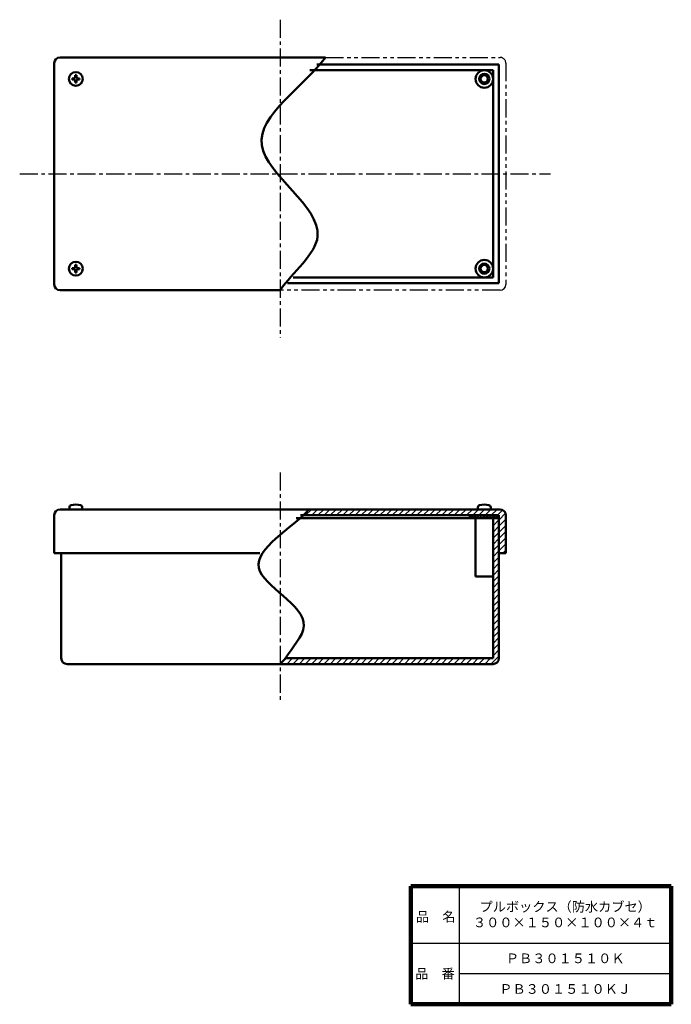
# Model space of a CAD drawing. Units: millimetres. Extents: x 168 to 615, y 29 to 704.
import ezdxf

# ---------------------------------------------------------------- set-up
doc = ezdxf.new("R2010")
doc.units = ezdxf.units.MM
doc.header["$LTSCALE"] = 0.389622
doc.linetypes.add('CENTER', pattern=[50.8, 31.75, -6.35, 6.35, -6.35])
doc.linetypes.add('PHANTOM', pattern=[63.5, 31.75, -6.35, 6.35, -6.35, 6.35, -6.35])
for name, color, linetype in [('NoLayerName_001', 7, 'Continuous'), ('NoLayerName_002', 7, 'Continuous'), ('NoLayerName_003', 7, 'Continuous')]:
    doc.layers.add(name, color=color, linetype=linetype)
doc.styles.get("Standard").update_dxf_attribs({"font": 'txt', "bigfont": 'extfont2'})

# ---------------------------------------------------------------- blocks, each defined once
blk = doc.blocks.new('*X5')
at = {"layer": 'NoLayerName_001', "color": 7, "linetype": 'Continuous', "lineweight": 25}
for p, q in [((145.67, 99), (146.67, 100)), ((145.67, 94.76), (149.67, 98.76)), ((145.67, 90.51), (149.67, 94.51)), ((145.67, 86.27), (149.67, 90.27)), ((145.67, 82.03), (149.67, 86.03)), ((145.67, 77.79), (149.67, 81.79)), ((145.67, 73.54), (149.67, 77.54)), ((145.67, 69.3), (149.67, 73.3)), ((145.67, 65.06), (149.67, 69.06)), ((145.67, 60.81), (149.67, 64.81)), ((145.67, 56.57), (149.67, 60.57)), ((145.67, 52.33), (149.67, 56.33)), ((145.67, 48.09), (149.67, 52.09)), ((145.67, 43.84), (149.67, 47.84)), ((145.67, 39.6), (149.67, 43.6)), ((145.67, 35.36), (149.67, 39.36)), ((145.67, 31.12), (149.67, 35.12)), ((145.67, 26.87), (149.67, 30.87)), ((145.67, 22.63), (149.67, 26.63)), ((145.67, 18.39), (149.67, 22.39)), ((145.67, 14.15), (149.67, 18.15)), ((145.67, 9.9), (149.67, 13.9)), ((145.67, 5.66), (149.67, 9.66)), ((0, 0), (4, 4)), ((4.24, 0), (8.24, 4)), ((8.49, 0), (12.49, 4)), ((12.73, 0), (16.73, 4)), ((16.97, 0), (20.97, 4)), ((21.21, 0), (25.21, 4)), ((25.46, 0), (29.46, 4)), ((29.7, 0), (33.7, 4)), ((33.94, 0), (37.94, 4)), ((38.18, 0), (42.18, 4)), ((42.43, 0), (46.43, 4)), ((46.67, 0), (50.67, 4)), ((50.91, 0), (54.91, 4)), ((55.15, 0), (59.15, 4)), ((59.4, 0), (63.4, 4)), ((63.64, 0), (67.64, 4)), ((67.88, 0), (71.88, 4)), ((72.12, 0), (76.12, 4)), ((76.37, 0), (80.37, 4)), ((80.61, 0), (84.61, 4)), ((84.85, 0), (88.85, 4)), ((89.1, 0), (93.1, 4)), ((93.34, 0), (97.34, 4)), ((97.58, 0), (101.58, 4)), ((101.82, 0), (105.82, 4)), ((106.07, 0), (110.07, 4)), ((110.31, 0), (114.31, 4)), ((114.55, 0), (118.55, 4)), ((118.79, 0), (122.79, 4)), ((123.04, 0), (127.04, 4)), ((127.28, 0), (131.28, 4)), ((131.52, 0), (135.52, 4)), ((135.76, 0), (139.76, 4)), ((140.01, 0), (144.01, 4)), ((144.25, 0), (149.67, 5.42))]:
    blk.add_line(p, q, dxfattribs=at)
blk = doc.blocks.new('JZB_0001')
at = {"layer": 'NoLayerName_001', "color": 7, "linetype": 'Continuous', "lineweight": 50}
for p, q in [((5.11, 7.3), (4.39, 7.3)), ((4.39, 6.11), (4.39, 7.3)), ((5.11, 6.11), (5.11, 7.3)), ((2.2, 5.11), (2.2, 4.39)), ((3.39, 5.11), (2.2, 5.11)), ((3.39, 4.39), (2.2, 4.39)), ((4.39, 3.39), (4.39, 2.2)), ((4.39, 2.2), (5.11, 2.2)), ((5.11, 3.39), (5.11, 2.2)), ((6.11, 5.11), (7.3, 5.11)), ((6.11, 4.39), (7.3, 4.39)), ((7.3, 4.39), (7.3, 5.11))]:
    blk.add_line(p, q, dxfattribs=at)
blk.add_circle((4.75, 4.75), 4.75, dxfattribs=at)
for centre, start, end in [((3.39, 6.11), 270, 0), ((3.39, 3.39), 0, 90), ((6.11, 6.11), 180, 270), ((6.11, 3.39), 90, 180)]:
    blk.add_arc(centre, 1, start, end, dxfattribs=at)
blk = doc.blocks.new('JZB_0002')
at = {"layer": 'NoLayerName_001', "color": 7, "linetype": 'Continuous', "lineweight": 50}
for p, q in [((4.39, 7.3), (5.11, 7.3)), ((4.39, 6.11), (4.39, 7.3)), ((5.11, 6.11), (5.11, 7.3)), ((2.2, 4.39), (2.2, 5.11)), ((3.39, 5.11), (2.2, 5.11)), ((3.39, 4.39), (2.2, 4.39)), ((4.39, 3.39), (4.39, 2.2)), ((5.11, 2.2), (4.39, 2.2)), ((5.11, 3.39), (5.11, 2.2)), ((6.11, 5.11), (7.3, 5.11)), ((6.11, 4.39), (7.3, 4.39)), ((7.3, 5.11), (7.3, 4.39))]:
    blk.add_line(p, q, dxfattribs=at)
blk.add_circle((4.75, 4.75), 4.75, dxfattribs=at)
for centre, start, end in [((3.39, 6.11), 270, 360), ((3.39, 3.39), 0, 90), ((6.11, 6.11), 180, 270), ((6.11, 3.39), 90, 180)]:
    blk.add_arc(centre, 1, start, end, dxfattribs=at)
blk = doc.blocks.new('JZB_0003')
at = {"layer": 'NoLayerName_001', "color": 7, "linetype": 'Continuous', "lineweight": 50}
for p, q in [((0, 0), (0.13, 1.46)), ((9, 0), (0, 0)), ((9, 0), (8.87, 1.46))]:
    blk.add_line(p, q, dxfattribs=at)
for centre, radius, start, end in [((1.72, 1.32), 1.6, 105.49397, 175), ((4.5, -8.7), 12, 74.50603, 105.49397), ((7.28, 1.32), 1.6, 5, 74.50603)]:
    blk.add_arc(centre, radius, start, end, dxfattribs=at)
blk = doc.blocks.new('JZB_0004')
at = {"layer": 'NoLayerName_001', "color": 7, "linetype": 'Continuous', "lineweight": 50}
for p, q in [((0, 0), (0.13, 1.46)), ((0, 0), (9, 0)), ((9, 0), (8.87, 1.46))]:
    blk.add_line(p, q, dxfattribs=at)
for centre, radius, start, end in [((1.72, 1.32), 1.6, 105.49397, 175), ((4.5, -8.7), 12, 74.50603, 105.49397), ((7.28, 1.32), 1.6, 5, 74.50603)]:
    blk.add_arc(centre, radius, start, end, dxfattribs=at)

msp = doc.modelspace()

# ---------------------------------------------------------------- hatches: boundary and pattern name
at = {"layer": 'NoLayerName_001', "linetype": 'Continuous', "lineweight": 25}
h = msp.add_hatch(dxfattribs=at)
h.set_pattern_fill('ANSI31', scale=0.945)
h.paths.add_polyline_path([(486.92, 368.4), (486.92, 364.4), (360.84, 364.4), (366.63, 368.4)])
h = msp.add_hatch(dxfattribs=at)
h.set_pattern_fill('ANSI37', scale=0.4725)
h.paths.add_polyline_path([(486.92, 364.4), (486.92, 362.4), (476.92, 362.4), (476.92, 364.4)])
h = msp.add_hatch(dxfattribs=at)
h.set_pattern_fill('ANSI31', scale=0.945)
edge = h.paths.add_edge_path()
edge.add_line((501.72, 364.4), (501.72, 338.4))
edge.add_line((501.72, 338.4), (496.92, 338.4))
edge.add_line((496.92, 338.4), (496.92, 364.4))
edge.add_line((496.92, 364.4), (486.92, 364.4))
edge.add_line((486.92, 364.4), (486.92, 368.4))
edge.add_line((486.92, 368.4), (497.72, 368.4))
edge.add_arc((497.72, 364.4), 4, 0, 90)
h = msp.add_hatch(dxfattribs=at)
h.set_pattern_fill('ANSI37', scale=0.4725)
h.paths.add_polyline_path([(496.92, 364.4), (496.92, 362.4), (486.92, 362.4), (486.92, 364.4)])

# ---------------------------------------------------------------- linework, layer by layer
at = {"layer": 'NoLayerName_001', "color": 4, "linetype": 'Continuous', "lineweight": 50}
for p, q in [((196.12, 678.2), (378.01, 678.2)), ((192.12, 522.6), (192.12, 674.2)), ((367.26, 669.4), (492.92, 669.4)), ((372.11, 673.4), (496.92, 673.4)), ((492.92, 669.4), (492.92, 527.4)), ((496.92, 673.4), (496.92, 523.4)), ((492.92, 527.4), (355.98, 527.4)), ((496.92, 523.4), (351.93, 523.4)), ((346.92, 518.6), (196.12, 518.6)), ((192.12, 364.4), (192.12, 338.4)), ((196.12, 368.4), (497.72, 368.4)), ((202.42, 368.4), (211.42, 368.4)), ((360.84, 364.4), (496.92, 364.4)), ((476.92, 364.4), (476.92, 362.4)), ((491.42, 368.4), (482.42, 368.4)), ((496.92, 364.4), (496.92, 266.4)), ((501.72, 338.4), (501.72, 364.4)), ((357.98, 362.4), (496.92, 362.4)), ((480.92, 362.4), (480.92, 322.5)), ((492.92, 362.4), (492.92, 266.4)), ((192.12, 338.4), (333.13, 338.4)), ((196.92, 266.4), (196.92, 338.4)), ((501.72, 338.4), (496.92, 338.4)), ((480.82, 322.4), (492.82, 322.4)), ((492.92, 266.4), (350.75, 266.4)), ((492.92, 262.4), (200.92, 262.4))]:
    msp.add_line(p, q, dxfattribs=at)
for centre, radius in [((486.92, 663.4), 6), ((486.92, 663.4), 3.5), ((486.92, 663.4), 2.5), ((486.92, 533.4), 6), ((486.92, 533.4), 3.5), ((486.92, 533.4), 2.5)]:
    msp.add_circle(centre, radius, dxfattribs=at)
for centre, start, end in [((196.12, 674.2), 90, 180), ((196.12, 522.6), 180, 270), ((196.12, 364.4), 90, 180), ((497.72, 364.4), 0, 90), ((200.92, 266.4), 180, 270), ((492.92, 266.4), 270, 0)]:
    msp.add_arc(centre, 4, start, end, dxfattribs=at)
at = {"layer": 'NoLayerName_001', "color": 7, "linetype": 'Continuous', "lineweight": 50}
for points, knots in [([(378.01, 678.2), (363.49, 658.15), (299.81, 619.62), (397.39, 562.68), (355.49, 530.93), (346.92, 518.6)], [0, 0, 0, 0, 74.257163, 147.464037, 192.508697, 192.508697, 192.508697, 192.508697]), ([(366.63, 368.4), (355.19, 355.07), (304.82, 329), (378.69, 296.43), (354.93, 273.81), (350.75, 266.4)], [0, 0, 0, 0, 52.685082, 103.093255, 128.623432, 128.623432, 128.623432, 128.623432])]:
    msp.add_open_spline(points, degree=3, knots=knots, dxfattribs=at)
msp.add_open_spline([(350.75, 266.4), (349.47, 265.07), (348.2, 263.74), (346.92, 262.4)], degree=3, dxfattribs=at)
at = {"layer": 'NoLayerName_002', "color": 2, "linetype": 'CENTER', "lineweight": 25}
for p, q in [((346.92, 704), (346.92, 486)), ((168.42, 598.4), (532.42, 598.4)), ((346.92, 393.7), (346.92, 236.7))]:
    msp.add_line(p, q, dxfattribs=at)
at = {"layer": 'NoLayerName_002', "color": 3, "linetype": 'PHANTOM', "lineweight": 25}
for p, q in [((378.01, 678.2), (497.72, 678.2)), ((501.72, 674.2), (501.72, 522.6)), ((497.72, 518.6), (346.92, 518.6))]:
    msp.add_line(p, q, dxfattribs=at)
msp.add_arc((497.72, 674.2), 4, 0, 90, dxfattribs=at)
at = {"layer": 'NoLayerName_002', "color": 3, "linetype": 'Continuous', "lineweight": 25}
msp.add_arc((497.72, 522.6), 4, 270, 0, dxfattribs=at)
at = {"layer": 'NoLayerName_003', "color": 7, "linetype": 'Continuous', "lineweight": 100}
for p, q in [((436.63, 110.25), (436.63, 29.25)), ((615.13, 110.25), (436.63, 110.25)), ((615.13, 110.25), (615.13, 29.25)), ((436.63, 29.25), (615.13, 29.25))]:
    msp.add_line(p, q, dxfattribs=at)
at = {"layer": 'NoLayerName_003', "color": 7, "linetype": 'Continuous', "lineweight": 25}
for p, q in [((469.63, 110.25), (469.63, 29.25)), ((436.63, 71.25), (615.13, 71.25)), ((469.63, 50.25), (615.13, 50.25))]:
    msp.add_line(p, q, dxfattribs=at)

# ---------------------------------------------------------------- block references
at = {"layer": 'NoLayerName_001'}
for name, p in [('JZB_0001', (202.17, 658.65)), ('JZB_0002', (202.17, 528.65)), ('JZB_0003', (202.42, 368.4)), ('JZB_0004', (482.42, 368.4))]:
    msp.add_blockref(name, p, dxfattribs=at)
at = {"layer": 'NoLayerName_001', "color": 7, "linetype": 'Continuous', "lineweight": 25}
msp.add_blockref('*X5', (347.26, 262.4), dxfattribs=at)

# ---------------------------------------------------------------- texts
at = {"layer": 'NoLayerName_001', "color": 7, "lineweight": 50, "char_height": 6.6207, "attachment_point": 5}
for s, insert, width, line_spacing_factor in [('\\fMS PGothic|b0|c128|p50;\\A1;\\T0.776759;プルボックス（防水カブセ）\\P３００×１５０×１００×４ｔ', (542.38, 90.75), 92.6187, 0.974542), ('\\fMS PGothic|b0|c128|p50;\\A1;ＰＢ３０１５１０Ｋ', (542.38, 60.75), 64.9091, 0.779633), ('\\fMS PGothic|b0|c128|p50;\\A1;ＰＢ３０１５１０ＫＪ', (542.38, 39.75), 70.9364, 0.779633)]:
    msp.add_mtext(s, dxfattribs=dict(at, insert=insert, width=width, line_spacing_factor=line_spacing_factor))
at = {"layer": 'NoLayerName_003', "color": 7, "lineweight": 50, "char_height": 6.6207, "width": 27.3545, "line_spacing_factor": 0.779633}
for s, insert, attachment_point in [('\\fMS PGothic|b0|c128|p50;\\A1;品\u3000名', (440.07, 85.95), 7), ('\\fMS PGothic|b0|c128|p50;\\A1;品\u3000番', (453.13, 50.25), 5)]:
    msp.add_mtext(s, dxfattribs=dict(at, insert=insert, attachment_point=attachment_point))

doc.saveas('drawing.dxf')
